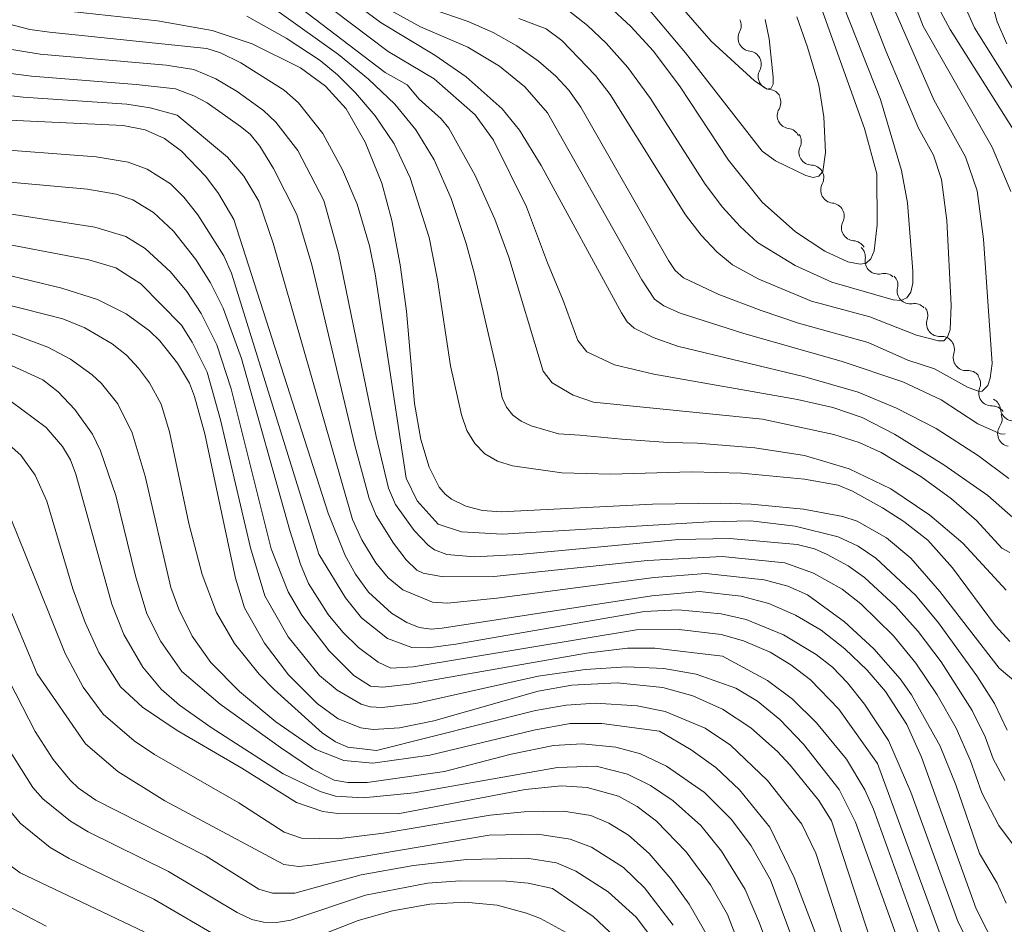
# Model space of a CAD drawing. Units: millimetres. Extents: x -64000 to -62000, y 21000 to 22500.
# Drawn here: x -62915 to -62829, y 21987 to 22065 of the extents above; entities that cross this region are included whole.
import ezdxf

# ---------------------------------------------------------------- set-up
doc = ezdxf.new("R2010")
doc.units = ezdxf.units.MM
for name, color, linetype, lineweight in [('510200_一条河川、細流', 7, 'Continuous', 15), ('710100_等高線（計曲線）', 7, 'Continuous', 20), ('710200_等高線（主曲線）', 7, 'Continuous', 9)]:
    doc.layers.add(name, color=color, linetype=linetype, lineweight=lineweight)

msp = doc.modelspace()

# ---------------------------------------------------------------- linework, layer by layer
at = {"layer": '510200_一条河川、細流', "extrusion": (0, 0, -1)}
for centre, start, end in [((62853.315, 22064.924), 152.26699, 208.43736), ((62851.57, 22061.605), 96.09663, 152.26699), ((62851.57, 22061.605), 152.26699, 208.43736), ((62849.825, 22058.286), 96.09663, 152.26699), ((62849.883, 22058.278), 153.97915, 210.14951), ((62848.237, 22054.908), 97.80879, 153.97915), ((62848.108, 22054.905), 148.02104, 204.1914), ((62846.122, 22051.724), 91.85067, 148.02104), ((62846.157, 22051.754), 151.99381, 208.16417), ((62844.396, 22048.443), 95.82345, 151.99381), ((62844.386, 22048.425), 150.10323, 206.27359), ((62842.517, 22045.174), 93.93287, 150.10323), ((62842.55, 22044.889), 132.72899, 188.89935), ((62839.796, 22042.344), 76.55863, 132.72899), ((62839.74, 22042.466), 136.92859, 193.09895), ((62837.179, 22039.726), 80.75823, 136.92859), ((62837.138, 22039.835), 141.97167, 198.14203), ((62834.827, 22036.881), 85.8013, 141.97167), ((62834.827, 22036.881), 141.97167, 198.14203), ((62832.517, 22033.927), 85.8013, 141.97167), ((62832.577, 22033.92), 144.694, 200.86436), ((62830.831, 22031.574), 117.61549, 173.78585), ((62830.41, 22030.859), 88.52364, 144.694), ((62830.703, 22030.863), 157.87204, 214.0424)]:
    msp.add_arc(centre, 1.128, start, end, dxfattribs=at)
at = {"layer": '510200_一条河川、細流'}
for centre, start, end in [((-62851.329, 22063.85), 151.6134, 263.85261), ((-62849.584, 22060.531), 151.6134, 263.85261), ((-62847.93, 22057.145), 149.90124, 262.14046), ((-62846.048, 22053.981), 155.85936, 268.09857), ((-62844.166, 22050.689), 151.88658, 264.1258), ((-62842.361, 22047.427), 153.77716, 266.01637), ((-62840.32, 22044.541), 171.1514, 283.39062), ((-62837.541, 22041.955), 166.9518, 279.19102), ((-62834.992, 22039.133), 161.90873, 274.14794), ((-62832.681, 22036.179), 161.90873, 274.14794), ((-62830.467, 22033.116), 159.18639, 271.42561), ((-62828.587, 22031.819), 186.2649, 298.50412), ((-62828.831, 22029.6), 146.00835, 258.24757)]:
    msp.add_arc(centre, 1.13, start, end, dxfattribs=at)
at = {"layer": '710100_等高線（計曲線）', "flags": 128}
for points in [[(-62863.677, 22066.654), (-62861.743, 22064.866), (-62859.799, 22062.731), (-62857.487, 22059.637), (-62853.272, 22053.268), (-62850.36, 22049.638), (-62847.49, 22047.065), (-62844.932, 22045.397), (-62842.952, 22044.481), (-62841.863, 22044.268), (-62841.346, 22044.351), (-62840.941, 22044.733), (-62840.648, 22045.415), (-62840.397, 22047.679), (-62840.431, 22052.083), (-62841.512, 22056.016), (-62849.661, 22078.854)], [(-62886.258, 22067.327), (-62883.394, 22065.175), (-62878.74, 22062.363), (-62876.01, 22060.513), (-62872.891, 22057.736), (-62871.405, 22055.877), (-62869.509, 22052.806), (-62862.573, 22040.067), (-62862.067, 22039.277), (-62861.453, 22038.718), (-62859.824, 22037.914), (-62857.702, 22037.178), (-62846.661, 22034.523), (-62842.046, 22033.171), (-62838.712, 22031.796), (-62835.3, 22030.04)], [(-62828.387, 22008.051), (-62829.816, 22009.282), (-62834.957, 22015.918), (-62837.47, 22018.794), (-62839.593, 22020.547), (-62842.124, 22022.004), (-62843.385, 22022.407), (-62846.789, 22023.057), (-62851.33, 22023.482), (-62853.953, 22023.568), (-62859.871, 22023.47), (-62872.981, 22022.8), (-62874.593, 22022.943), (-62876.055, 22023.303), (-62877.3, 22023.905), (-62877.847, 22024.35), (-62878.354, 22024.962), (-62879.242, 22026.684), (-62879.964, 22029.08), (-62880.5, 22032.198), (-62881.202, 22040.195), (-62881.746, 22044.223), (-62882.472, 22048.056), (-62883.322, 22051.276), (-62884.778, 22054.844), (-62886.41, 22057.74), (-62888.202, 22059.692), (-62890.387, 22061.285), (-62894.578, 22063.37), (-62898.045, 22064.504), (-62902.761, 22065.361), (-62911.317, 22066.275)], [(-62826.985, 22053.399), (-62834.072, 22064.614), (-62834.88, 22066.098)], [(-62916.247, 22056.773), (-62905.757, 22056.278), (-62903.842, 22055.917), (-62902.165, 22055.156), (-62900.689, 22054.058), (-62898.583, 22051.864), (-62897.479, 22050.406), (-62896.154, 22048.137), (-62887.98, 22022.71)], [(-62839.427, 21980.946), (-62844.364, 21996.044), (-62845.448, 21997.795), (-62847.94, 22000.86), (-62849.035, 22002.052), (-62851.343, 22004.102), (-62853.805, 22005.705), (-62856.367, 22006.87), (-62858.971, 22007.604), (-62862.932, 22007.991), (-62866.87, 22007.8), (-62869.768, 22007.291), (-62878.836, 22004.719), (-62881.788, 22004.097), (-62884.092, 22003.948), (-62885.145, 22004.098), (-62887.125, 22004.872), (-62888.938, 22006.222), (-62891.407, 22008.703), (-62893.488, 22011.428), (-62895.247, 22014.492), (-62896.009, 22017.068), (-62898.658, 22029.568), (-62899.562, 22032.811), (-62900.003, 22033.952), (-62901.045, 22035.705), (-62902.565, 22037.63), (-62903.454, 22038.485), (-62905.49, 22039.98), (-62907.987, 22041.212), (-62911.061, 22042.204), (-62918.983, 22044.098)], [(-62881.94, 21996.65), (-62887.13, 21996.674), (-62888.452, 21996.86), (-62890.736, 21997.628), (-62895.463, 22000.618), (-62901.071, 22003.868), (-62904.085, 22005.904), (-62905.97, 22007.65), (-62907.867, 22010.613), (-62909.04, 22013.215), (-62910.111, 22016.145), (-62912.355, 22023.749), (-62913.371, 22026.001), (-62914.617, 22027.716), (-62918.01, 22030.71)], [(-62835.3, 22030.04), (-62831.605, 22027.676), (-62828.975, 22025.708)], [(-62887.98, 22022.71), (-62886.513, 22019.027), (-62885.6, 22017.41), (-62884.482, 22015.848), (-62882.485, 22014.04), (-62881.157, 22013.231), (-62880.093, 22012.789), (-62879.051, 22012.647), (-62878.109, 22012.732), (-62859.923, 22015.524), (-62855.787, 22015.921), (-62852.197, 22015.509), (-62849.793, 22014.865), (-62847.475, 22013.875), (-62845.266, 22012.564), (-62843.192, 22010.958), (-62841.278, 22009.1), (-62839.686, 22007.242), (-62837.828, 22004.4), (-62836.572, 22001.548), (-62831.823, 21988.433), (-62829.9, 21984.672)], [(-62847.326, 21972.272), (-62853.378, 21987.924), (-62854.834, 21990.508), (-62856.958, 21993.352), (-62859.535, 21996.006), (-62861.199, 21997.292), (-62862.825, 21998.18), (-62865.546, 21998.945), (-62867.765, 21999.076), (-62870.914, 21998.764), (-62881.94, 21996.65)], [(-62897.04, 21985.73), (-62903.09, 21989.262), (-62910.422, 21992.771), (-62912.087, 21993.741), (-62914.673, 21995.837), (-62915.595, 21996.965)], [(-62867.345, 21986.365), (-62869.579, 21987.581), (-62870.779, 21988.054), (-62873.345, 21988.73), (-62876.143, 21989.003), (-62879.183, 21988.829), (-62882.4, 21988.238), (-62885.386, 21987.398), (-62892.041, 21984.814)]]:
    msp.add_lwpolyline(points, dxfattribs=at)
at = {"layer": '710200_等高線（主曲線）', "flags": 128}
for points in [[(-62828.818, 22050.568), (-62830.447, 22054.403), (-62836.405, 22064.895), (-62838.273, 22069.705), (-62839.758, 22074.99), (-62840.482, 22078.701), (-62841.764, 22087.215), (-62842.422, 22092.901), (-62842.6, 22097.4), (-62842.198, 22102), (-62841.293, 22106.983), (-62838.348, 22119.328), (-62837.027, 22127.347), (-62836.475, 22135.503), (-62836.547, 22138.486), (-62836.777, 22140.626), (-62837.315, 22142.214), (-62838.204, 22143.103), (-62840.234, 22144.57), (-62848.912, 22150.182)], [(-62829.17, 22063.352), (-62830.011, 22065.272), (-62831.446, 22070.546), (-62836.426, 22092.744), (-62836.747, 22097.678), (-62836.545, 22101.358), (-62835.584, 22105.44), (-62833.049, 22113.155), (-62831.757, 22118.697), (-62831.336, 22121.521), (-62830.578, 22131.576)], [(-62824.916, 22053.518), (-62831.966, 22064.749), (-62833.374, 22067.946), (-62834.645, 22073.518), (-62838.111, 22090.941), (-62838.39, 22093.022), (-62838.663, 22097.54), (-62838.6, 22100.023), (-62838.256, 22102.865), (-62837.067, 22107.534), (-62833.424, 22119.574)], [(-62914.813, 22081.46), (-62913.594, 22080.214), (-62911.527, 22078.606), (-62910.222, 22078.119), (-62907.771, 22077.648), (-62898.242, 22076.846), (-62895.495, 22076.395), (-62894.382, 22076.049), (-62893.574, 22075.652), (-62891.382, 22074.09), (-62884.629, 22068.023), (-62882.281, 22066.094), (-62879.971, 22064.833), (-62875.877, 22063.065), (-62873.129, 22061.419), (-62870.943, 22059.645), (-62868.967, 22057.394), (-62860.797, 22042.921), (-62859.692, 22041.239), (-62858.901, 22040.65), (-62857.476, 22040.02), (-62851.946, 22038.268)], [(-62916.698, 22077.653), (-62914.698, 22075.743), (-62912.783, 22074.477), (-62911.858, 22074.085), (-62909.61, 22073.558), (-62906.524, 22073.224), (-62899.687, 22072.811), (-62896.633, 22072.337), (-62895.871, 22072.088), (-62892.312, 22069.905), (-62882.786, 22062.696), (-62878.809, 22060.329), (-62875.241, 22057.215), (-62873.65, 22055.007), (-62870.78, 22049.235), (-62868.983, 22044.389), (-62867.627, 22041.119), (-62866.336, 22037.652), (-62865.554, 22036.674), (-62863.167, 22035.539), (-62859.754, 22034.754)], [(-62915.439, 22074.043), (-62914.644, 22073.346), (-62913.356, 22072.548), (-62912.697, 22072.284), (-62910.423, 22071.832), (-62897.753, 22070.64), (-62896.034, 22070.232), (-62894.598, 22069.525), (-62892.253, 22067.915), (-62883.035, 22060.887), (-62881.125, 22059.802), (-62880.083, 22058.569), (-62878.186, 22056.87), (-62877.538, 22056.04), (-62875.256, 22051.964), (-62873.547, 22048.162), (-62872.316, 22044.888), (-62869.359, 22034.988), (-62868.563, 22033.99), (-62866.744, 22032.913), (-62864.978, 22032.306), (-62850.34, 22030.848)], [(-62916.377, 22072.542), (-62914.065, 22070.806), (-62913.448, 22070.532), (-62911.257, 22070.05), (-62899.318, 22068.915), (-62896.564, 22068.471), (-62895.31, 22067.933), (-62892.238, 22066.105), (-62887.078, 22062.432), (-62884.473, 22060.303), (-62882.218, 22058.119), (-62880.373, 22055.902), (-62878.789, 22053.298), (-62877.319, 22049.951), (-62876.01, 22046.073), (-62875.319, 22043.532), (-62873.292, 22034.837), (-62872.89, 22032.694), (-62872.52, 22031.872), (-62871.977, 22031.192), (-62871.263, 22030.654), (-62870.376, 22030.259), (-62868.015, 22029.578), (-62866.174, 22029.458)], [(-62871.466, 22065.556), (-62869.087, 22064.657), (-62867.725, 22063.653), (-62864.801, 22060.626), (-62863.543, 22058.968), (-62857.023, 22048.557), (-62855.665, 22046.788), (-62854.306, 22045.34), (-62852.945, 22044.211), (-62850.67, 22042.969), (-62846.094, 22041.055), (-62841.023, 22039.704), (-62836.978, 22038.127), (-62835.077, 22037.619), (-62834.636, 22037.64), (-62834.306, 22037.962), (-62834.087, 22038.583), (-62833.982, 22040.726), (-62834.355, 22048.049), (-62834.819, 22051.603), (-62835.506, 22053.713), (-62836.814, 22056.058), (-62839.655, 22062.746), (-62843.36, 22072.251)], [(-62867.132, 22066.22), (-62865.518, 22064.949), (-62863.888, 22063.416), (-62862.001, 22061.315), (-62860.06, 22058.611), (-62855.313, 22051.203), (-62853.792, 22049.202), (-62852.276, 22047.522), (-62850.765, 22046.161), (-62847.502, 22044.147), (-62844.329, 22042.718), (-62839.018, 22041.173), (-62838.346, 22041.121), (-62837.838, 22041.343), (-62837.494, 22041.84), (-62837.315, 22042.611), (-62837.301, 22043.657), (-62837.761, 22049.586), (-62838.286, 22052.381), (-62840.1, 22058.535), (-62844.885, 22070.62)], [(-62859.348, 22068.835), (-62854.801, 22063.58), (-62851.041, 22060.144), (-62849.923, 22059.439), (-62849.597, 22059.506), (-62849.426, 22059.853), (-62849.411, 22060.48), (-62849.755, 22063.797), (-62850.105, 22065.462)], [(-62878.978, 22066.356), (-62875.856, 22065.29), (-62873.696, 22064.352), (-62871.618, 22063.173), (-62869.755, 22061.868), (-62868.239, 22060.554), (-62867.131, 22059.349), (-62866.08, 22057.878), (-62858.492, 22044.587), (-62857.907, 22043.713), (-62857.182, 22043.074), (-62854.12, 22041.651), (-62850.446, 22040.244), (-62847.207, 22039.16), (-62841.179, 22037.49), (-62837.733, 22035.95), (-62835.426, 22035.215), (-62832.56, 22033.627), (-62831.56, 22033.238), (-62831.31, 22033.266), (-62830.81, 22033.766), (-62830.61, 22034.381), (-62830.436, 22035.664), (-62831.195, 22046.45), (-62831.735, 22050.611), (-62832.75, 22053.569), (-62835.487, 22058.512), (-62839.578, 22067.933)], [(-62860.129, 22066.276), (-62857.021, 22062.588), (-62850.356, 22054.066), (-62849.198, 22053.221), (-62846.58, 22051.949), (-62845.947, 22051.78), (-62845.461, 22051.895), (-62845.122, 22052.296), (-62844.882, 22053.949), (-62845.023, 22057.042), (-62845.454, 22059.77), (-62846.452, 22063.068), (-62847.375, 22065.709)], [(-62895.032, 22065.762), (-62891.636, 22063.859), (-62888.679, 22061.91), (-62887.18, 22060.685), (-62885.618, 22059.115), (-62883.921, 22057.135), (-62882.276, 22054.698), (-62880.867, 22051.757), (-62879.227, 22046.582), (-62878.495, 22042.922), (-62877.386, 22035.461), (-62876.436, 22031.219), (-62875.963, 22029.847), (-62875.281, 22028.719), (-62874.393, 22027.834), (-62873.296, 22027.193), (-62871.992, 22026.795), (-62867.74, 22026.199), (-62863.505, 22026.084), (-62856.483, 22026.279), (-62852.148, 22026.152), (-62846.7, 22025.633), (-62843.793, 22025.117), (-62842.541, 22024.605), (-62839.928, 22023.16), (-62838.078, 22021.97), (-62835.997, 22020.35), (-62833.881, 22017.951), (-62830.143, 22012.944), (-62828.888, 22011.573)], [(-62916.275, 22065.228), (-62913.834, 22064.612), (-62912.136, 22064.362), (-62898.488, 22062.963), (-62897.317, 22062.58), (-62895.564, 22061.708), (-62891.79, 22059.334), (-62890.563, 22058.243), (-62888.433, 22055.596), (-62886.736, 22052.445), (-62885.471, 22049.473), (-62884.41, 22045.858), (-62883.923, 22043.434), (-62881.226, 22025.738), (-62880.28, 22023.777), (-62878.454, 22021.744)], [(-62916.297, 22063.019), (-62912.931, 22062.452), (-62902.014, 22061.51), (-62899.611, 22061.14), (-62897.724, 22060.333), (-62895.862, 22059.217), (-62893.585, 22057.596), (-62892.514, 22056.576), (-62890.614, 22054.105), (-62888.362, 22049.773), (-62887.091, 22045.212), (-62883.835, 22029.352), (-62882.747, 22024.859), (-62882.156, 22023.458), (-62880.516, 22021.185), (-62879.316, 22019.917), (-62878.765, 22019.515), (-62877.689, 22019.119), (-62875.342, 22018.927), (-62871.43, 22019.121), (-62857.582, 22020.402), (-62853.178, 22020.514), (-62847.327, 22019.973), (-62845.832, 22019.603), (-62844.741, 22019.131), (-62842.921, 22018.142), (-62841.493, 22017.121), (-62838.824, 22014.65), (-62836.836, 22012.432), (-62834.855, 22009.824), (-62832.171, 22005.608), (-62831.039, 22003.311), (-62830.343, 22001.416), (-62829.322, 21999.527)], [(-62915.703, 22060.813), (-62913.699, 22060.545), (-62904.609, 22059.849), (-62901.223, 22059.448), (-62899.636, 22058.858), (-62898.472, 22058.234), (-62895.579, 22056.201), (-62894.755, 22055.542), (-62893.894, 22054.5), (-62892.732, 22052.568), (-62890.699, 22048.562), (-62889.393, 22044.218), (-62885.659, 22028.552), (-62884.432, 22023.974), (-62883.833, 22022.506), (-62882.327, 22020.094), (-62881.235, 22018.647), (-62880.287, 22017.768), (-62879.743, 22017.504), (-62878.015, 22017.178), (-62873.627, 22017.198), (-62860.313, 22018.596), (-62853.848, 22018.951), (-62848.392, 22018.382), (-62845.91, 22017.496)], [(-62916.684, 22059.005), (-62914.408, 22058.727), (-62905.436, 22058.138), (-62903.407, 22057.803), (-62901.074, 22057.184)], [(-62901.074, 22057.184), (-62896.698, 22053.533), (-62895.301, 22051.896), (-62893.979, 22049.738), (-62892.735, 22046.083), (-62885.871, 22022.136), (-62885.07, 22020.395), (-62883.84, 22018.397), (-62882.781, 22017.083), (-62881.522, 22016.055), (-62878.948, 22014.976), (-62877.65, 22014.893), (-62873.368, 22015.323), (-62859.721, 22017.134), (-62855.247, 22017.48), (-62850.184, 22016.908), (-62848.13, 22016.377), (-62846.433, 22015.615), (-62843.245, 22013.285), (-62840.681, 22010.938), (-62838.406, 22008.339), (-62837.415, 22006.969), (-62834.944, 22002.514), (-62833.585, 21999.166), (-62831.522, 21993.221), (-62829.992, 21990.653), (-62829.226, 21988.906)], [(-62917.957, 22054.334), (-62908.101, 22053.557), (-62905.319, 22053.116), (-62903.655, 22052.51), (-62901.651, 22051.219), (-62900.479, 22050.073), (-62899.272, 22048.537), (-62897.034, 22044.979), (-62896.369, 22043.483), (-62888.798, 22019.16)], [(-62917.527, 22051.551), (-62908.832, 22050.755), (-62906.35, 22050.34), (-62904.914, 22049.831), (-62903.114, 22048.744), (-62901.397, 22047.14), (-62899.461, 22044.679), (-62898.182, 22042.659), (-62897.089, 22040.471), (-62895.48, 22036.107), (-62891.309, 22021.199), (-62890.382, 22018.277), (-62889.673, 22016.616), (-62887.974, 22013.907), (-62886.711, 22012.376), (-62885.354, 22011.062), (-62883.651, 22009.781), (-62882.547, 22009.274), (-62880.612, 22009.388), (-62861.247, 22012.593), (-62857.572, 22012.616), (-62853.918, 22012.185), (-62851.994, 22011.645), (-62849.683, 22010.648), (-62847.874, 22009.569), (-62846.178, 22008.27), (-62843.729, 22005.725), (-62840.36, 22001.004)], [(-62917.486, 22048.923), (-62908.199, 22047.488), (-62905.506, 22046.66), (-62903.856, 22045.636), (-62901.644, 22043.592), (-62900.222, 22041.893), (-62898.981, 22040.01), (-62897.645, 22037.277), (-62896.4, 22033.459), (-62892.911, 22019.597), (-62891.452, 22015.888), (-62890.262, 22013.862), (-62887.889, 22010.766), (-62885.75, 22008.645), (-62884.309, 22007.712), (-62883.238, 22007.615), (-62880.94, 22007.88), (-62865.606, 22010.563), (-62862.032, 22010.991), (-62859.666, 22010.995), (-62853.81, 22010.306)], [(-62917.546, 22046.319), (-62908.725, 22044.638), (-62906.381, 22043.945), (-62904.225, 22042.552), (-62900.701, 22038.973)], [(-62917.928, 22041.296), (-62910.984, 22039.534), (-62909.071, 22038.745), (-62906.704, 22037.369), (-62905.467, 22036.378), (-62904.419, 22035.271), (-62903.473, 22033.992), (-62902.462, 22032.152), (-62901.735, 22029.758), (-62900.053, 22021.815), (-62898.888, 22017.377), (-62897.658, 22014.103), (-62896.101, 22011.419), (-62893.954, 22008.749), (-62892.659, 22007.42), (-62888.515, 22003.666), (-62887.356, 22002.89), (-62886.27, 22002.434), (-62883.796, 22002.138)], [(-62919.827, 22039.868), (-62912.279, 22037.067), (-62910.303, 22036.032), (-62908.438, 22034.69), (-62907.617, 22033.919), (-62906.199, 22032.175), (-62904.978, 22029.67), (-62903.853, 22025.912), (-62901.616, 22016.268), (-62900.933, 22014.39), (-62899.762, 22012.041), (-62898.163, 22009.769), (-62895.653, 22007.24), (-62892.51, 22004.631), (-62889.057, 22002.228), (-62886.625, 22001.284), (-62884.104, 22001.036), (-62879.174, 22001.718), (-62870.143, 22003.892), (-62867.004, 22004.479), (-62864.253, 22004.466), (-62859.268, 22003.818)], [(-62900.701, 22038.973), (-62899.755, 22037.504), (-62898.483, 22034.913), (-62897.3, 22030.794), (-62894.72, 22019.694), (-62893.478, 22015.546), (-62891.447, 22011.979), (-62888.732, 22008.643), (-62887.213, 22007.349), (-62885.127, 22006.145), (-62884.355, 22005.916), (-62883.306, 22005.849), (-62880.384, 22006.204), (-62869.784, 22008.567), (-62865.695, 22009.165), (-62862.093, 22009.397), (-62858.893, 22009.252), (-62856.093, 22008.749), (-62852.639, 22007.542), (-62850.769, 22006.419), (-62848.842, 22004.816), (-62846.793, 22002.697), (-62843.684, 21998.761), (-62842.273, 21995.915), (-62838.186, 21984.557)], [(-62851.946, 22038.268), (-62843.509, 22035.878), (-62838.163, 22034.082), (-62834.852, 22032.518), (-62831.669, 22030.427), (-62829.642, 22029.543), (-62829.309, 22029.57)], [(-62917.471, 22036.417), (-62912.723, 22034.255), (-62911.379, 22033.213), (-62909.933, 22031.676), (-62908.418, 22029.555), (-62907.701, 22028.085), (-62906.384, 22024.236), (-62904.68, 22017.266), (-62903.688, 22013.984), (-62902.498, 22011.575), (-62900.656, 22008.969), (-62897.33, 22006.164), (-62892.121, 22002.398), (-62889.337, 22000.526), (-62887.464, 21999.554), (-62886.268, 21999.361), (-62884.588, 21999.362), (-62877.89, 22000.318)], [(-62859.754, 22034.754), (-62847.311, 22032.554), (-62844.236, 22031.849), (-62841.714, 22030.982), (-62838.893, 22029.534), (-62834.625, 22026.874), (-62830.802, 22024.219), (-62828.392, 22022.081)], [(-62915.452, 22032.38), (-62912.416, 22030.132), (-62910.994, 22028.482)], [(-62850.34, 22030.848), (-62844.167, 22029.524), (-62841.951, 22028.815), (-62840.047, 22027.963), (-62836.609, 22025.862), (-62833.953, 22023.941), (-62831.783, 22022.074), (-62829.584, 22019.659), (-62828.914, 22019.294)], [(-62950.822, 22029.508), (-62948.537, 22029.887), (-62946.801, 22029.953), (-62945.248, 22029.543), (-62943.84, 22028.566), (-62942.353, 22026.477), (-62939.792, 22021.037), (-62938.825, 22019.384), (-62936.895, 22017.19), (-62935.227, 22015.884), (-62933.195, 22014.78), (-62929.303, 22011.519), (-62927.603, 22009.912), (-62925.93, 22008.042), (-62922.668, 22003.512), (-62916.839, 21993.579), (-62915.993, 21992.526), (-62914.676, 21991.54), (-62903.924, 21986.43)], [(-62866.174, 22029.458), (-62862.522, 22029.106), (-62858.52, 22028.834), (-62855.965, 22028.761), (-62851.009, 22028.366), (-62846.705, 22027.685), (-62842.841, 22026.553), (-62839.202, 22024.807), (-62835.83, 22022.518), (-62832.974, 22020.108), (-62829.223, 22016.017)], [(-62910.994, 22028.482), (-62910.32, 22027.321), (-62909.841, 22026.063), (-62906.734, 22014.818), (-62905.691, 22012.193), (-62904.041, 22009.353), (-62902.447, 22007.448), (-62900.855, 22006.075), (-62898.117, 22004.13), (-62891.868, 22000.12), (-62888.667, 21998.571), (-62887.355, 21998.18), (-62884.94, 21998.038), (-62880.526, 21998.461), (-62868.103, 22000.658), (-62864.769, 22000.782), (-62862.03, 22000.086), (-62860.051, 21999.115), (-62858.09, 21997.777), (-62855.682, 21995.641), (-62853.882, 21993.401), (-62851.845, 21990.084), (-62850.587, 21987.188), (-62846.783, 21976.921)], [(-62915.486, 22022.245), (-62914.206, 22019.091)], [(-62878.454, 22021.744), (-62876.419, 22021.067), (-62872.882, 22020.891), (-62854.959, 22021.959), (-62851.35, 22022.027), (-62847.512, 22021.579), (-62843.793, 22020.643), (-62842.038, 22019.846), (-62840.512, 22018.802), (-62837.081, 22015.608), (-62835.076, 22013.208), (-62831.755, 22008.6), (-62830.231, 22006.222), (-62829.134, 22003.889)], [(-62914.206, 22019.091), (-62910.781, 22010.545), (-62909.22, 22007.616), (-62907.492, 22005.275), (-62904.788, 22002.968), (-62903.02, 22001.793), (-62895.737, 21997.611), (-62891.799, 21995.053), (-62890.287, 21994.534), (-62887.164, 21994.491), (-62883.2, 21994.979), (-62873.956, 21996.526), (-62871.009, 21996.83), (-62867.59, 21996.895), (-62865.204, 21996.51), (-62863.651, 21995.842), (-62861.961, 21994.793), (-62860.153, 21993.226), (-62858.245, 21991.003), (-62856.68, 21988.821), (-62855.058, 21985.967)], [(-62888.798, 22019.16), (-62886.486, 22015.376), (-62885.085, 22013.629), (-62882.846, 22011.849), (-62880.742, 22011.063), (-62879.32, 22011.038), (-62876.924, 22011.356), (-62860.577, 22014.183), (-62857.643, 22014.319), (-62853.927, 22013.968), (-62851.767, 22013.5), (-62848.528, 22012.163), (-62845.701, 22010.466), (-62844.273, 22009.357), (-62842.958, 22008.006), (-62841.503, 22006.152), (-62839.418, 22003), (-62837.484, 21998.522), (-62833.38, 21987.251), (-62831.386, 21983.345)], [(-62921.36, 22018.078), (-62918.957, 22014.584), (-62913.363, 22003.77), (-62911.824, 22001.37), (-62910.341, 21999.552), (-62909.618, 21998.865), (-62908.104, 21997.828), (-62898.556, 21992.97), (-62893.995, 21990.133), (-62892.808, 21989.766), (-62890.869, 21989.775), (-62885.133, 21991.358), (-62880.599, 21992.168), (-62875.965, 21992.692), (-62870.754, 21992.807), (-62868.189, 21992.398), (-62866.508, 21991.693), (-62863.714, 21989.904), (-62861.275, 21987.69), (-62858.939, 21984.595)], [(-62845.91, 22017.496), (-62843.437, 22016.102), (-62841.809, 22014.853), (-62838.971, 22012.076), (-62837.054, 22009.711), (-62835.194, 22006.962), (-62833.558, 22004.061), (-62832.312, 22001.238), (-62831.331, 21998.473), (-62829.853, 21995.629), (-62826.173, 21990.725)], [(-62916.008, 22015.475), (-62913.216, 22008.786)], [(-62853.81, 22010.306), (-62849.912, 22008.187), (-62847.746, 22006.576), (-62845.646, 22004.534), (-62843.058, 22001.388), (-62841.462, 21998.739), (-62840.72, 21997.055), (-62836.598, 21985.621)], [(-62913.216, 22008.786), (-62909.015, 22002.716), (-62906.218, 22000.311), (-62902.148, 21997.779), (-62891.832, 21992.254), (-62890.535, 21992.1), (-62889.399, 21992.208), (-62874.017, 21994.811), (-62869.797, 21994.898), (-62867.012, 21994.468), (-62865.159, 21993.771), (-62862.386, 21991.987), (-62860.567, 21990.227), (-62858.077, 21987.003)], [(-62883.796, 22002.138), (-62870.017, 22005.615), (-62867.364, 22006.066), (-62864.822, 22006.234), (-62861.214, 22006.018), (-62858.787, 22005.518), (-62855.315, 22004.073), (-62853.102, 22002.605), (-62849.913, 21999.549), (-62846.923, 21995.761), (-62845.704, 21993.242), (-62841.812, 21981.259)], [(-62916.173, 22003.07), (-62913.568, 21998.945), (-62912.721, 21997.939), (-62910.323, 21996.018), (-62908.771, 21995.101), (-62901.826, 21991.648), (-62895.862, 21988.116), (-62894.585, 21987.508), (-62893.581, 21987.265), (-62892.469, 21987.236), (-62891.231, 21987.425), (-62884.741, 21989.601), (-62879.38, 21990.638), (-62876.532, 21990.857), (-62872.519, 21990.824), (-62870.658, 21990.652), (-62868.54, 21990.168)], [(-62859.268, 22003.818), (-62856.529, 22002.183), (-62854.384, 22000.665), (-62852.332, 21998.725), (-62849.693, 21995.492), (-62847.606, 21991.127), (-62843.408, 21980.189)], [(-62877.89, 22000.318), (-62872.112, 22001.814), (-62868.458, 22002.576), (-62865.971, 22002.726), (-62863.062, 22002.434), (-62860.898, 22001.85), (-62858.647, 22000.772), (-62855.37, 21998.484), (-62853.013, 21996.166), (-62851.327, 21993.868), (-62849.659, 21990.935), (-62845.017, 21978.521)], [(-62840.36, 22001.004), (-62835.041, 21986.438)], [(-62868.54, 21990.168), (-62865.001, 21987.742), (-62863.116, 21985.976)], [(-62915.933, 21988.758), (-62912.42, 21986.916)]]:
    msp.add_lwpolyline(points, dxfattribs=at)

doc.saveas('drawing.dxf')
